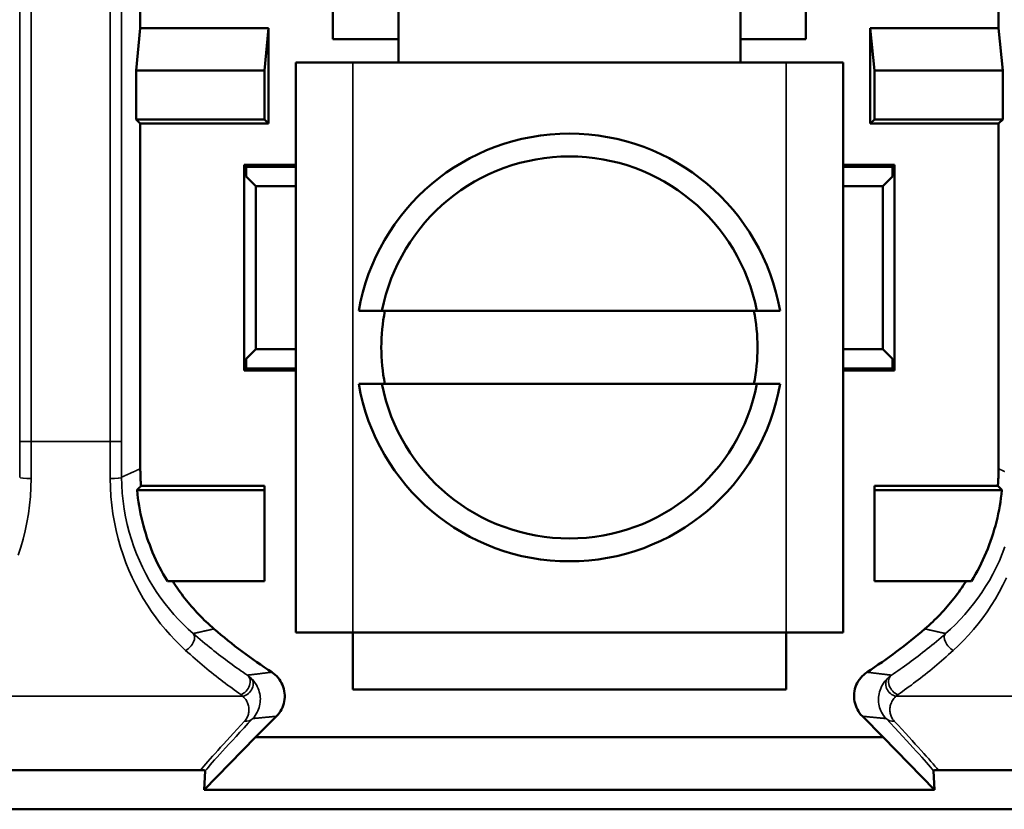
# Model space of a CAD drawing. Units: millimetres. Extents: x 5 to 275, y 5 to 211.
# Drawn here: x 165 to 186, y 91 to 108 of the extents above; entities that cross this region are included whole.
import ezdxf

# ---------------------------------------------------------------- set-up
doc = ezdxf.new("R2010")
doc.units = ezdxf.units.MM
doc.header["$LTSCALE"] = 0.5
doc.layers.add('Visible (ANSI)', color=7, linetype='Continuous', lineweight=50)
doc.layers.add('Visible Narrow (ANSI)', color=7, linetype='Continuous', lineweight=35)

msp = doc.modelspace()

# ---------------------------------------------------------------- linework, layer by layer
at = {"layer": 'Visible (ANSI)'}
for p, q in [((167.2, 123.931), (167.2, 108.31)), ((186.322, 123.931), (186.322, 108.31)), ((171.491, 108.066), (171.491, 109.17)), ((182.032, 109.17), (182.032, 108.066)), ((172.951, 108.943), (172.951, 107.548)), ((180.571, 107.548), (180.571, 108.943)), ((167.107, 107.37), (167.2, 108.31)), ((167.2, 108.31), (170.06, 108.31)), ((170.06, 108.31), (169.967, 107.37)), ((170.06, 108.31), (170.06, 106.185)), ((183.462, 106.185), (183.462, 108.31)), ((183.462, 108.31), (186.322, 108.31)), ((183.462, 108.31), (183.556, 107.37)), ((186.322, 108.31), (186.415, 107.37)), ((172.951, 108.066), (171.491, 108.066)), ((182.032, 108.066), (180.571, 108.066)), ((170.665, 107.548), (170.665, 94.848)), ((170.665, 107.548), (171.935, 107.548)), ((181.587, 107.548), (171.935, 107.548)), ((181.587, 107.548), (182.857, 107.548)), ((182.857, 94.848), (182.857, 107.548)), ((167.107, 106.278), (167.107, 107.37)), ((167.107, 107.37), (169.967, 107.37)), ((169.967, 107.37), (169.967, 106.278)), ((183.556, 107.37), (183.556, 106.278)), ((186.415, 107.37), (183.556, 107.37)), ((186.415, 107.37), (186.415, 106.278)), ((167.2, 106.185), (167.107, 106.278)), ((169.967, 106.278), (167.107, 106.278)), ((167.2, 106.185), (167.2, 98.498)), ((170.06, 106.185), (167.2, 106.185)), ((170.06, 106.185), (169.967, 106.278)), ((183.462, 106.185), (183.556, 106.278)), ((186.322, 106.185), (183.462, 106.185)), ((183.556, 106.278), (186.415, 106.278)), ((186.415, 106.278), (186.322, 106.185)), ((186.322, 98.498), (186.322, 106.185)), ((169.517, 100.685), (169.517, 105.268)), ((169.517, 105.268), (170.665, 105.268)), ((169.561, 105.224), (169.517, 105.268)), ((170.665, 105.224), (169.561, 105.224)), ((169.561, 105.224), (169.561, 105.008)), ((182.857, 105.268), (184.005, 105.268)), ((183.961, 105.224), (182.857, 105.224)), ((183.961, 105.224), (184.005, 105.268)), ((183.961, 105.008), (183.961, 105.224)), ((184.005, 105.268), (184.005, 100.685)), ((169.561, 105.008), (169.776, 104.793)), ((183.746, 104.793), (183.961, 105.008)), ((170.665, 104.793), (169.776, 104.793)), ((169.776, 101.16), (169.776, 104.793)), ((183.746, 104.793), (182.857, 104.793)), ((183.746, 101.16), (183.746, 104.793)), ((172.068, 102.011), (172.585, 102.011)), ((172.585, 102.011), (180.937, 102.011)), ((180.937, 102.011), (181.454, 102.011)), ((169.776, 101.16), (169.561, 100.944)), ((170.665, 101.16), (169.776, 101.16)), ((182.857, 101.16), (183.746, 101.16)), ((183.961, 100.944), (183.746, 101.16)), ((169.561, 100.944), (169.561, 100.729)), ((183.961, 100.729), (183.961, 100.944)), ((169.561, 100.729), (169.517, 100.685)), ((169.561, 100.729), (170.665, 100.729)), ((182.857, 100.729), (183.961, 100.729)), ((183.961, 100.729), (184.005, 100.685)), ((170.665, 100.685), (169.517, 100.685)), ((184.005, 100.685), (182.857, 100.685)), ((172.585, 100.386), (172.068, 100.386)), ((180.937, 100.386), (172.585, 100.386)), ((181.454, 100.386), (180.937, 100.386)), ((167.216, 98.117), (169.967, 98.117)), ((169.967, 98.117), (169.967, 98.023)), ((183.556, 98.117), (186.307, 98.117)), ((183.556, 98.117), (183.556, 98.023)), ((167.127, 98.023), (169.967, 98.023)), ((169.967, 98.023), (169.967, 95.991)), ((186.395, 98.023), (183.556, 98.023)), ((183.556, 98.023), (183.556, 95.991)), ((169.967, 95.991), (167.805, 95.991)), ((183.556, 95.991), (185.718, 95.991)), ((171.935, 94.848), (170.665, 94.848)), ((171.935, 94.848), (171.935, 93.578)), ((181.587, 94.848), (171.935, 94.848)), ((181.587, 93.578), (181.587, 94.848)), ((182.857, 94.848), (181.587, 94.848)), ((181.587, 93.578), (171.935, 93.578)), ((169.769, 92.52), (170.233, 92.984)), ((183.753, 92.52), (183.289, 92.984)), ((169.769, 92.52), (168.624, 91.347)), ((183.753, 92.52), (169.769, 92.52)), ((184.898, 91.347), (183.753, 92.52)), ((162.755, 91.785), (168.542, 91.785)), ((168.624, 91.347), (168.648, 91.768)), ((184.874, 91.768), (184.898, 91.347)), ((184.98, 91.785), (190.767, 91.785)), ((168.624, 91.347), (184.898, 91.347)), ((191.877, 90.911), (161.646, 90.911))]:
    msp.add_line(p, q, dxfattribs=at)
at = {"layer": 'Visible (ANSI)', "flags": 128}
for points in [[(167.2, 98.498), (167.2, 98.482), (167.2, 98.466), (167.2, 98.45), (167.201, 98.434), (167.201, 98.418), (167.201, 98.402), (167.201, 98.386), (167.202, 98.37), (167.202, 98.354), (167.203, 98.339), (167.203, 98.323), (167.204, 98.307), (167.205, 98.291), (167.205, 98.275), (167.206, 98.259), (167.207, 98.243), (167.208, 98.227), (167.209, 98.212), (167.21, 98.196), (167.211, 98.18), (167.212, 98.164), (167.213, 98.148), (167.214, 98.132), (167.216, 98.117)], [(186.307, 98.117), (186.308, 98.132), (186.309, 98.148), (186.31, 98.164), (186.311, 98.18), (186.312, 98.196), (186.313, 98.212), (186.314, 98.228), (186.315, 98.243), (186.316, 98.259), (186.317, 98.275), (186.318, 98.291), (186.318, 98.307), (186.319, 98.323), (186.319, 98.339), (186.32, 98.354), (186.32, 98.37), (186.321, 98.386), (186.321, 98.402), (186.321, 98.418), (186.322, 98.434), (186.322, 98.45), (186.322, 98.466), (186.322, 98.482), (186.322, 98.498)], [(167.216, 98.117), (167.212, 98.113), (167.208, 98.109), (167.204, 98.105), (167.201, 98.101), (167.197, 98.097), (167.193, 98.093), (167.19, 98.089), (167.186, 98.086), (167.182, 98.082), (167.179, 98.078), (167.175, 98.074), (167.171, 98.07), (167.167, 98.066), (167.164, 98.062), (167.16, 98.058), (167.156, 98.055), (167.153, 98.051), (167.149, 98.047), (167.145, 98.043), (167.142, 98.039), (167.138, 98.035), (167.134, 98.031), (167.131, 98.027), (167.127, 98.023)], [(186.395, 98.023), (186.392, 98.027), (186.388, 98.031), (186.384, 98.035), (186.381, 98.039), (186.377, 98.043), (186.373, 98.047), (186.37, 98.051), (186.366, 98.055), (186.362, 98.058), (186.358, 98.062), (186.355, 98.066), (186.351, 98.07), (186.347, 98.074), (186.344, 98.078), (186.34, 98.082), (186.336, 98.086), (186.333, 98.089), (186.329, 98.093), (186.325, 98.097), (186.321, 98.101), (186.318, 98.105), (186.314, 98.109), (186.31, 98.113), (186.307, 98.117)], [(167.127, 98.023), (167.136, 97.934), (167.147, 97.845), (167.159, 97.756), (167.174, 97.667), (167.189, 97.578), (167.207, 97.49), (167.226, 97.402), (167.247, 97.315), (167.27, 97.227), (167.295, 97.141), (167.321, 97.054), (167.348, 96.969), (167.378, 96.883), (167.409, 96.799), (167.441, 96.714), (167.475, 96.631), (167.511, 96.548), (167.549, 96.466), (167.587, 96.385), (167.628, 96.305), (167.67, 96.225), (167.713, 96.146), (167.758, 96.069), (167.805, 95.991)], [(185.718, 95.991), (185.764, 96.069), (185.809, 96.146), (185.852, 96.225), (185.894, 96.305), (185.935, 96.385), (185.974, 96.466), (186.011, 96.548), (186.047, 96.631), (186.081, 96.714), (186.114, 96.799), (186.145, 96.883), (186.174, 96.969), (186.202, 97.054), (186.228, 97.141), (186.252, 97.227), (186.275, 97.315), (186.296, 97.402), (186.315, 97.49), (186.333, 97.578), (186.349, 97.667), (186.363, 97.756), (186.375, 97.845), (186.386, 97.934), (186.395, 98.023)], [(167.924, 95.991), (167.956, 95.942), (167.988, 95.893), (168.021, 95.844), (168.054, 95.796), (168.089, 95.748), (168.123, 95.701), (168.158, 95.654), (168.194, 95.607), (168.231, 95.561), (168.268, 95.516), (168.305, 95.471), (168.343, 95.426), (168.382, 95.382), (168.421, 95.338), (168.461, 95.295), (168.501, 95.252), (168.542, 95.21), (168.583, 95.168), (168.625, 95.127), (168.667, 95.087), (168.71, 95.047), (168.754, 95.007), (168.798, 94.968), (168.842, 94.929)], [(184.68, 94.929), (184.725, 94.968), (184.769, 95.007), (184.812, 95.047), (184.855, 95.087), (184.898, 95.128), (184.939, 95.169), (184.981, 95.211), (185.022, 95.253), (185.062, 95.295), (185.102, 95.339), (185.141, 95.382), (185.179, 95.426), (185.217, 95.471), (185.255, 95.516), (185.292, 95.562), (185.328, 95.608), (185.364, 95.654), (185.399, 95.701), (185.434, 95.748), (185.468, 95.796), (185.501, 95.844), (185.534, 95.893), (185.566, 95.942), (185.598, 95.991)], [(170.13, 93.966), (170.169, 93.939), (170.205, 93.909), (170.239, 93.876), (170.271, 93.842), (170.3, 93.804), (170.326, 93.765), (170.349, 93.724), (170.369, 93.682), (170.386, 93.638), (170.399, 93.593), (170.409, 93.546), (170.416, 93.5), (170.419, 93.453), (170.419, 93.406), (170.415, 93.359), (170.408, 93.312), (170.397, 93.267), (170.383, 93.222), (170.366, 93.178), (170.345, 93.135), (170.321, 93.095), (170.295, 93.056), (170.265, 93.019), (170.233, 92.984)], [(183.289, 92.984), (183.257, 93.019), (183.227, 93.056), (183.201, 93.094), (183.177, 93.135), (183.157, 93.178), (183.139, 93.221), (183.125, 93.266), (183.115, 93.312), (183.107, 93.358), (183.103, 93.405), (183.103, 93.453), (183.106, 93.5), (183.113, 93.546), (183.123, 93.592), (183.136, 93.637), (183.153, 93.681), (183.173, 93.724), (183.196, 93.765), (183.222, 93.804), (183.251, 93.841), (183.283, 93.876), (183.317, 93.909), (183.353, 93.939), (183.392, 93.966)], [(168.542, 91.785), (168.559, 91.784), (168.573, 91.784), (168.584, 91.784), (168.593, 91.783), (168.601, 91.783), (168.607, 91.782), (168.612, 91.782), (168.617, 91.781), (168.622, 91.781), (168.626, 91.78), (168.63, 91.779), (168.633, 91.779), (168.636, 91.778), (168.638, 91.777), (168.64, 91.776), (168.642, 91.775), (168.644, 91.774), (168.645, 91.774), (168.646, 91.773), (168.647, 91.772), (168.648, 91.771), (168.648, 91.77), (168.648, 91.769), (168.648, 91.768)], [(184.874, 91.768), (184.874, 91.769), (184.874, 91.77), (184.874, 91.771), (184.875, 91.772), (184.876, 91.773), (184.877, 91.774), (184.878, 91.774), (184.879, 91.775), (184.881, 91.776), (184.883, 91.777), (184.886, 91.778), (184.889, 91.778), (184.892, 91.779), (184.895, 91.78), (184.899, 91.78), (184.904, 91.781), (184.909, 91.782), (184.915, 91.782), (184.922, 91.783), (184.93, 91.783), (184.939, 91.784), (184.95, 91.784), (184.964, 91.784), (184.98, 91.785)]]:
    msp.add_lwpolyline(points, dxfattribs=at)
at = {"layer": 'Visible (ANSI)'}
for centre, radius, start, end in [((176.761, 101.198), 4.763, 9.8266, 170.1734), ((176.761, 101.198), 4.255, 11.0138, 168.9862), ((176.761, 101.198), 4.191, 168.8172, 191.1828), ((176.761, 101.198), 4.191, 348.8172, 11.1828), ((176.761, 101.198), 4.763, 189.8266, 350.1734), ((176.761, 101.198), 4.255, 191.0138, 348.9862), ((176.761, 104.174), 12.173, 229.417, 236.9949), ((176.761, 104.174), 12.173, 303.0051, 310.583)]:
    msp.add_arc(centre, radius, start, end, dxfattribs=at)
at = {"layer": 'Visible Narrow (ANSI)'}
for p, q in [((164.514, 119.588), (164.514, 99.107)), ((164.768, 99.107), (164.768, 119.588)), ((166.529, 119.588), (166.529, 99.107)), ((166.783, 99.107), (166.783, 119.588)), ((171.935, 94.848), (171.935, 107.548)), ((181.587, 107.548), (181.587, 94.848)), ((164.768, 99.107), (164.514, 99.107)), ((166.529, 99.107), (164.768, 99.107)), ((166.529, 99.107), (166.783, 99.107)), ((161.81, 93.428), (169.487, 93.428)), ((184.035, 93.428), (191.712, 93.428))]:
    msp.add_line(p, q, dxfattribs=at)
at = {"layer": 'Visible Narrow (ANSI)', "flags": 128}
for points in [[(167.2, 98.498), (167.196, 98.496), (167.191, 98.494), (167.187, 98.492), (167.183, 98.49), (167.178, 98.487), (167.174, 98.485), (167.169, 98.483), (167.165, 98.481), (167.161, 98.479), (167.156, 98.477), (167.152, 98.475), (167.148, 98.473), (167.143, 98.471), (167.139, 98.469), (167.134, 98.467), (167.13, 98.465), (167.126, 98.463), (167.121, 98.461), (167.117, 98.459), (167.113, 98.457), (167.108, 98.455), (167.104, 98.453), (167.099, 98.451), (167.095, 98.449), (167.091, 98.447), (167.086, 98.445), (167.082, 98.443), (167.077, 98.441), (167.073, 98.439), (167.069, 98.437), (167.064, 98.435), (167.06, 98.433), (167.056, 98.431), (167.051, 98.429), (167.047, 98.427), (167.042, 98.425), (167.038, 98.424), (167.034, 98.422), (167.029, 98.42), (167.025, 98.418), (167.021, 98.416), (167.016, 98.414), (167.012, 98.412), (167.007, 98.41), (167.003, 98.408), (166.999, 98.406), (166.994, 98.404), (166.99, 98.402), (166.986, 98.4), (166.981, 98.398), (166.977, 98.396), (166.972, 98.394), (166.968, 98.392), (166.964, 98.39), (166.959, 98.388), (166.955, 98.386), (166.951, 98.384), (166.946, 98.382), (166.942, 98.38), (166.937, 98.378), (166.933, 98.376), (166.929, 98.374), (166.924, 98.372), (166.92, 98.37), (166.916, 98.368), (166.911, 98.366), (166.907, 98.364), (166.902, 98.362), (166.898, 98.36), (166.894, 98.358), (166.889, 98.356), (166.885, 98.354), (166.88, 98.352), (166.876, 98.35), (166.872, 98.348), (166.867, 98.346), (166.863, 98.345), (166.859, 98.343), (166.854, 98.341), (166.85, 98.339), (166.845, 98.337), (166.841, 98.335), (166.837, 98.333), (166.832, 98.331), (166.828, 98.329), (166.824, 98.327), (166.819, 98.325), (166.815, 98.323), (166.81, 98.321), (166.806, 98.319), (166.802, 98.317), (166.797, 98.315), (166.793, 98.313), (166.789, 98.311), (166.784, 98.309)], [(168.379, 94.826), (168.268, 94.926), (168.16, 95.03), (168.054, 95.138), (167.951, 95.251), (167.851, 95.368), (167.754, 95.489), (167.66, 95.615), (167.57, 95.744), (167.483, 95.878), (167.401, 96.015), (167.323, 96.157), (167.249, 96.302), (167.18, 96.451), (167.115, 96.604), (167.056, 96.761), (167.001, 96.922), (166.952, 97.086), (166.909, 97.254), (166.872, 97.425), (166.841, 97.598), (166.817, 97.773), (166.799, 97.951), (166.788, 98.129), (166.784, 98.309)], [(186.453, 98.437), (186.449, 98.439), (186.445, 98.441), (186.44, 98.443), (186.436, 98.445), (186.432, 98.447), (186.427, 98.449), (186.423, 98.451), (186.418, 98.453), (186.414, 98.455), (186.41, 98.457), (186.405, 98.459), (186.401, 98.461), (186.397, 98.463), (186.392, 98.465), (186.388, 98.467), (186.383, 98.469), (186.379, 98.471), (186.375, 98.473), (186.37, 98.475), (186.366, 98.477), (186.362, 98.479), (186.357, 98.481), (186.353, 98.483), (186.348, 98.485), (186.344, 98.487), (186.34, 98.49), (186.335, 98.492), (186.331, 98.494), (186.326, 98.496), (186.322, 98.498)], [(164.479, 96.571), (164.537, 96.747), (164.588, 96.927), (164.634, 97.112), (164.674, 97.3), (164.707, 97.491), (164.732, 97.685), (164.751, 97.881), (164.763, 98.078), (164.767, 98.276)], [(166.53, 98.276), (166.534, 98.079), (166.546, 97.882), (166.565, 97.688), (166.59, 97.495), (166.623, 97.305), (166.662, 97.118), (166.707, 96.933), (166.759, 96.753), (166.816, 96.576), (166.879, 96.404), (166.947, 96.236), (167.02, 96.072), (167.097, 95.912), (167.18, 95.757), (167.266, 95.606), (167.357, 95.459), (167.452, 95.317), (167.551, 95.179), (167.653, 95.046), (167.759, 94.918), (167.867, 94.794), (167.979, 94.675), (168.093, 94.56), (168.21, 94.451)], [(186.465, 96.756), (186.405, 96.599), (186.34, 96.446), (186.27, 96.296), (186.196, 96.151), (186.118, 96.009), (186.035, 95.872), (185.949, 95.74), (185.859, 95.611), (185.766, 95.487), (185.67, 95.366), (185.57, 95.25), (185.467, 95.138), (185.362, 95.03), (185.254, 94.926), (185.143, 94.826)], [(185.313, 94.451), (185.429, 94.56), (185.543, 94.674), (185.654, 94.793), (185.762, 94.916), (185.867, 95.044), (185.969, 95.176), (186.067, 95.313), (186.161, 95.454), (186.252, 95.6), (186.339, 95.75), (186.421, 95.906), (186.5, 96.066)], [(168.379, 94.826), (168.384, 94.827), (168.39, 94.828), (168.395, 94.83), (168.4, 94.831), (168.406, 94.832), (168.411, 94.833), (168.416, 94.834), (168.421, 94.835), (168.427, 94.837), (168.432, 94.838), (168.437, 94.839), (168.443, 94.84), (168.448, 94.841), (168.453, 94.843), (168.458, 94.844), (168.464, 94.845), (168.469, 94.846), (168.474, 94.847), (168.48, 94.848), (168.485, 94.85), (168.49, 94.851), (168.495, 94.852), (168.501, 94.853), (168.506, 94.854), (168.511, 94.856), (168.517, 94.857), (168.522, 94.858), (168.527, 94.859), (168.533, 94.86), (168.538, 94.861), (168.543, 94.863), (168.548, 94.864), (168.554, 94.865), (168.559, 94.866), (168.564, 94.867), (168.57, 94.869), (168.575, 94.87), (168.58, 94.871), (168.586, 94.872), (168.591, 94.873), (168.596, 94.875), (168.602, 94.876), (168.607, 94.877), (168.612, 94.878), (168.617, 94.879), (168.623, 94.88), (168.628, 94.882), (168.633, 94.883), (168.639, 94.884), (168.644, 94.885), (168.649, 94.886), (168.655, 94.888), (168.66, 94.889), (168.665, 94.89), (168.671, 94.891), (168.676, 94.892), (168.681, 94.894), (168.687, 94.895), (168.692, 94.896), (168.697, 94.897), (168.703, 94.898), (168.708, 94.9), (168.713, 94.901), (168.719, 94.902), (168.724, 94.903), (168.729, 94.904), (168.735, 94.905), (168.74, 94.907), (168.745, 94.908), (168.751, 94.909), (168.756, 94.91), (168.762, 94.911), (168.767, 94.913), (168.772, 94.914), (168.778, 94.915), (168.783, 94.916), (168.788, 94.917), (168.794, 94.919), (168.799, 94.92), (168.804, 94.921), (168.81, 94.922), (168.815, 94.923), (168.82, 94.925), (168.826, 94.926), (168.831, 94.927), (168.837, 94.928), (168.842, 94.929)], [(169.586, 93.9), (169.538, 93.932), (169.49, 93.964), (169.442, 93.998), (169.393, 94.031), (169.344, 94.066), (169.295, 94.101), (169.245, 94.137), (169.195, 94.173), (169.145, 94.209), (169.095, 94.247), (169.045, 94.285), (168.994, 94.323), (168.944, 94.362), (168.893, 94.402), (168.842, 94.442), (168.791, 94.482), (168.739, 94.523), (168.688, 94.565), (168.637, 94.607), (168.585, 94.65), (168.534, 94.693), (168.482, 94.737), (168.431, 94.781), (168.379, 94.826)], [(185.143, 94.826), (185.092, 94.781), (185.04, 94.737), (184.989, 94.693), (184.937, 94.65), (184.886, 94.607), (184.834, 94.565), (184.783, 94.523), (184.732, 94.482), (184.681, 94.442), (184.63, 94.402), (184.579, 94.362), (184.528, 94.323), (184.477, 94.285), (184.427, 94.247), (184.377, 94.209), (184.327, 94.173), (184.277, 94.137), (184.227, 94.101), (184.178, 94.066), (184.129, 94.031), (184.081, 93.998), (184.032, 93.964), (183.984, 93.932), (183.937, 93.9)], [(184.68, 94.929), (184.686, 94.928), (184.691, 94.927), (184.696, 94.926), (184.702, 94.925), (184.707, 94.923), (184.712, 94.922), (184.718, 94.921), (184.723, 94.92), (184.729, 94.919), (184.734, 94.917), (184.739, 94.916), (184.745, 94.915), (184.75, 94.914), (184.755, 94.913), (184.761, 94.911), (184.766, 94.91), (184.771, 94.909), (184.777, 94.908), (184.782, 94.907), (184.787, 94.905), (184.793, 94.904), (184.798, 94.903), (184.803, 94.902), (184.809, 94.901), (184.814, 94.9), (184.819, 94.898), (184.825, 94.897), (184.83, 94.896), (184.835, 94.895), (184.841, 94.894), (184.846, 94.892), (184.851, 94.891), (184.857, 94.89), (184.862, 94.889), (184.867, 94.888), (184.873, 94.886), (184.878, 94.885), (184.883, 94.884), (184.889, 94.883), (184.894, 94.882), (184.899, 94.88), (184.905, 94.879), (184.91, 94.878), (184.915, 94.877), (184.921, 94.876), (184.926, 94.875), (184.931, 94.873), (184.937, 94.872), (184.942, 94.871), (184.947, 94.87), (184.953, 94.869), (184.958, 94.867), (184.963, 94.866), (184.968, 94.865), (184.974, 94.864), (184.979, 94.863), (184.984, 94.861), (184.99, 94.86), (184.995, 94.859), (185, 94.858), (185.006, 94.857), (185.011, 94.856), (185.016, 94.854), (185.021, 94.853), (185.027, 94.852), (185.032, 94.851), (185.037, 94.85), (185.043, 94.848), (185.048, 94.847), (185.053, 94.846), (185.059, 94.845), (185.064, 94.844), (185.069, 94.843), (185.074, 94.841), (185.08, 94.84), (185.085, 94.839), (185.09, 94.838), (185.096, 94.837), (185.101, 94.835), (185.106, 94.834), (185.111, 94.833), (185.117, 94.832), (185.122, 94.831), (185.127, 94.83), (185.132, 94.828), (185.138, 94.827), (185.143, 94.826)], [(168.21, 94.451), (168.262, 94.403), (168.315, 94.356), (168.367, 94.31), (168.42, 94.264), (168.472, 94.218), (168.525, 94.173), (168.577, 94.129), (168.629, 94.085), (168.681, 94.042), (168.733, 93.999), (168.785, 93.957), (168.837, 93.916), (168.889, 93.875), (168.94, 93.835), (168.991, 93.795), (169.042, 93.756), (169.093, 93.718), (169.144, 93.68), (169.194, 93.643), (169.244, 93.606), (169.293, 93.57), (169.343, 93.535), (169.392, 93.5), (169.44, 93.466)], [(184.082, 93.466), (184.131, 93.5), (184.18, 93.535), (184.229, 93.57), (184.278, 93.606), (184.328, 93.643), (184.379, 93.68), (184.429, 93.718), (184.48, 93.756), (184.531, 93.795), (184.582, 93.835), (184.634, 93.875), (184.685, 93.916), (184.737, 93.957), (184.789, 93.999), (184.841, 94.042), (184.893, 94.085), (184.945, 94.129), (184.998, 94.173), (185.05, 94.218), (185.102, 94.264), (185.155, 94.31), (185.207, 94.356), (185.26, 94.403), (185.313, 94.451)], [(170.13, 93.966), (170.124, 93.965), (170.117, 93.964), (170.11, 93.963), (170.103, 93.962), (170.097, 93.961), (170.09, 93.961), (170.083, 93.96), (170.077, 93.959), (170.07, 93.958), (170.063, 93.957), (170.057, 93.956), (170.05, 93.955), (170.043, 93.955), (170.037, 93.954), (170.03, 93.953), (170.023, 93.952), (170.017, 93.951), (170.01, 93.95), (170.003, 93.949), (169.997, 93.949), (169.99, 93.948), (169.983, 93.947), (169.977, 93.946), (169.97, 93.945), (169.963, 93.944), (169.957, 93.944), (169.95, 93.943), (169.943, 93.942), (169.937, 93.941), (169.93, 93.94), (169.923, 93.94), (169.917, 93.939), (169.91, 93.938), (169.903, 93.937), (169.897, 93.936), (169.89, 93.935), (169.883, 93.935), (169.877, 93.934), (169.87, 93.933), (169.863, 93.932), (169.857, 93.931), (169.85, 93.931), (169.843, 93.93), (169.837, 93.929), (169.83, 93.928), (169.824, 93.927), (169.817, 93.927), (169.81, 93.926), (169.804, 93.925), (169.797, 93.924), (169.79, 93.923), (169.784, 93.923), (169.777, 93.922), (169.771, 93.921), (169.764, 93.92), (169.757, 93.919), (169.751, 93.919), (169.744, 93.918), (169.737, 93.917), (169.731, 93.916), (169.724, 93.916), (169.718, 93.915), (169.711, 93.914), (169.704, 93.913), (169.698, 93.912), (169.691, 93.912), (169.684, 93.911), (169.678, 93.91), (169.671, 93.909), (169.665, 93.909), (169.658, 93.908), (169.651, 93.907), (169.645, 93.906), (169.638, 93.906), (169.632, 93.905), (169.625, 93.904), (169.618, 93.903), (169.612, 93.903), (169.605, 93.902), (169.599, 93.901), (169.592, 93.9), (169.586, 93.9)], [(169.662, 93.839), (169.659, 93.841), (169.656, 93.844), (169.653, 93.847), (169.65, 93.849), (169.648, 93.852), (169.645, 93.854), (169.642, 93.857), (169.638, 93.859), (169.635, 93.862), (169.632, 93.865), (169.629, 93.867), (169.626, 93.87), (169.623, 93.872), (169.62, 93.875), (169.616, 93.877), (169.613, 93.88), (169.61, 93.882), (169.606, 93.885), (169.603, 93.887), (169.6, 93.89), (169.596, 93.892), (169.593, 93.895), (169.589, 93.897), (169.586, 93.9)], [(183.937, 93.9), (183.93, 93.9), (183.923, 93.901), (183.917, 93.902), (183.91, 93.903), (183.904, 93.903), (183.897, 93.904), (183.891, 93.905), (183.884, 93.906), (183.877, 93.906), (183.871, 93.907), (183.864, 93.908), (183.858, 93.909), (183.851, 93.909), (183.844, 93.91), (183.838, 93.911), (183.831, 93.912), (183.824, 93.912), (183.818, 93.913), (183.811, 93.914), (183.805, 93.915), (183.798, 93.916), (183.791, 93.916), (183.785, 93.917), (183.778, 93.918), (183.772, 93.919), (183.765, 93.919), (183.758, 93.92), (183.752, 93.921), (183.745, 93.922), (183.738, 93.923), (183.732, 93.923), (183.725, 93.924), (183.719, 93.925), (183.712, 93.926), (183.705, 93.927), (183.699, 93.927), (183.692, 93.928), (183.685, 93.929), (183.679, 93.93), (183.672, 93.931), (183.665, 93.931), (183.659, 93.932), (183.652, 93.933), (183.645, 93.934), (183.639, 93.935), (183.632, 93.935), (183.626, 93.936), (183.619, 93.937), (183.612, 93.938), (183.606, 93.939), (183.599, 93.94), (183.592, 93.94), (183.586, 93.941), (183.579, 93.942), (183.572, 93.943), (183.566, 93.944), (183.559, 93.944), (183.552, 93.945), (183.546, 93.946), (183.539, 93.947), (183.532, 93.948), (183.526, 93.949), (183.519, 93.949), (183.512, 93.95), (183.506, 93.951), (183.499, 93.952), (183.492, 93.953), (183.486, 93.954), (183.479, 93.955), (183.472, 93.955), (183.466, 93.956), (183.459, 93.957), (183.452, 93.958), (183.445, 93.959), (183.439, 93.96), (183.432, 93.961), (183.425, 93.961), (183.419, 93.962), (183.412, 93.963), (183.405, 93.964), (183.399, 93.965), (183.392, 93.966)], [(183.937, 93.9), (183.933, 93.897), (183.93, 93.895), (183.926, 93.892), (183.923, 93.89), (183.919, 93.887), (183.916, 93.885), (183.912, 93.882), (183.909, 93.88), (183.906, 93.877), (183.903, 93.875), (183.899, 93.872), (183.896, 93.87), (183.893, 93.867), (183.89, 93.865), (183.887, 93.862), (183.884, 93.859), (183.881, 93.857), (183.878, 93.854), (183.875, 93.852), (183.872, 93.849), (183.869, 93.847), (183.866, 93.844), (183.863, 93.841), (183.86, 93.839)], [(169.705, 92.933), (169.735, 92.967), (169.762, 93.001), (169.785, 93.036), (169.805, 93.072), (169.822, 93.108), (169.837, 93.144), (169.849, 93.181), (169.859, 93.218), (169.866, 93.256), (169.871, 93.294), (169.874, 93.332), (169.875, 93.37), (169.873, 93.409), (169.868, 93.448), (169.862, 93.487), (169.852, 93.526), (169.84, 93.566), (169.825, 93.605), (169.807, 93.645), (169.786, 93.684), (169.761, 93.724), (169.733, 93.763), (169.7, 93.801), (169.662, 93.839)], [(183.86, 93.839), (183.822, 93.801), (183.79, 93.763), (183.761, 93.724), (183.736, 93.684), (183.715, 93.645), (183.697, 93.605), (183.682, 93.566), (183.67, 93.526), (183.661, 93.487), (183.654, 93.448), (183.649, 93.409), (183.647, 93.37), (183.648, 93.332), (183.651, 93.294), (183.656, 93.256), (183.663, 93.218), (183.673, 93.181), (183.685, 93.144), (183.699, 93.108), (183.716, 93.072), (183.737, 93.036), (183.76, 93.001), (183.787, 92.967), (183.817, 92.933)], [(169.44, 93.466), (169.442, 93.464), (169.444, 93.463), (169.447, 93.461), (169.449, 93.46), (169.451, 93.458), (169.453, 93.456), (169.455, 93.455), (169.457, 93.453), (169.459, 93.452), (169.461, 93.45), (169.463, 93.449), (169.465, 93.447), (169.467, 93.445), (169.469, 93.444), (169.471, 93.442), (169.472, 93.441), (169.474, 93.439), (169.476, 93.438), (169.478, 93.436), (169.48, 93.434), (169.481, 93.433), (169.483, 93.431), (169.485, 93.429), (169.487, 93.428)], [(184.035, 93.428), (184.037, 93.429), (184.039, 93.431), (184.041, 93.433), (184.042, 93.434), (184.044, 93.436), (184.046, 93.438), (184.048, 93.439), (184.05, 93.441), (184.052, 93.442), (184.054, 93.444), (184.055, 93.445), (184.057, 93.447), (184.059, 93.449), (184.061, 93.45), (184.063, 93.452), (184.065, 93.453), (184.067, 93.455), (184.069, 93.456), (184.071, 93.458), (184.074, 93.46), (184.076, 93.461), (184.078, 93.463), (184.08, 93.464), (184.082, 93.466)], [(169.487, 93.428), (169.51, 93.405), (169.53, 93.382), (169.548, 93.358), (169.563, 93.334), (169.577, 93.31), (169.588, 93.286), (169.597, 93.262), (169.605, 93.238), (169.611, 93.214), (169.616, 93.19), (169.619, 93.167), (169.621, 93.143), (169.621, 93.12), (169.62, 93.097), (169.617, 93.074), (169.614, 93.051), (169.608, 93.028), (169.602, 93.006), (169.593, 92.984), (169.583, 92.962), (169.572, 92.94), (169.558, 92.919), (169.543, 92.898), (169.526, 92.878)], [(183.997, 92.878), (183.979, 92.898), (183.963, 92.919), (183.95, 92.94), (183.938, 92.962), (183.929, 92.984), (183.92, 93.006), (183.914, 93.028), (183.909, 93.051), (183.905, 93.074), (183.902, 93.097), (183.901, 93.12), (183.901, 93.143), (183.903, 93.167), (183.906, 93.19), (183.911, 93.214), (183.917, 93.238), (183.925, 93.262), (183.934, 93.286), (183.946, 93.31), (183.959, 93.334), (183.974, 93.358), (183.992, 93.382), (184.012, 93.405), (184.035, 93.428)], [(169.705, 92.933), (169.712, 92.934), (169.719, 92.934), (169.726, 92.935), (169.732, 92.936), (169.739, 92.936), (169.746, 92.937), (169.753, 92.937), (169.76, 92.938), (169.766, 92.939), (169.773, 92.939), (169.78, 92.94), (169.787, 92.941), (169.794, 92.941), (169.801, 92.942), (169.807, 92.942), (169.814, 92.943), (169.821, 92.944), (169.828, 92.944), (169.835, 92.945), (169.841, 92.946), (169.848, 92.946), (169.855, 92.947), (169.862, 92.947), (169.869, 92.948), (169.876, 92.949), (169.882, 92.949), (169.889, 92.95), (169.896, 92.951), (169.903, 92.951), (169.91, 92.952), (169.917, 92.953), (169.924, 92.953), (169.93, 92.954), (169.937, 92.955), (169.944, 92.955), (169.951, 92.956), (169.958, 92.957), (169.965, 92.957), (169.972, 92.958), (169.978, 92.959), (169.985, 92.959), (169.992, 92.96), (169.999, 92.961), (170.006, 92.961), (170.013, 92.962), (170.02, 92.963), (170.026, 92.963), (170.033, 92.964), (170.04, 92.965), (170.047, 92.965), (170.054, 92.966), (170.061, 92.967), (170.068, 92.967), (170.075, 92.968), (170.081, 92.969), (170.088, 92.969), (170.095, 92.97), (170.102, 92.971), (170.109, 92.972), (170.116, 92.972), (170.123, 92.973), (170.13, 92.974), (170.137, 92.974), (170.144, 92.975), (170.15, 92.976), (170.157, 92.977), (170.164, 92.977), (170.171, 92.978), (170.178, 92.979), (170.185, 92.979), (170.192, 92.98), (170.199, 92.981), (170.206, 92.982), (170.213, 92.982), (170.22, 92.983), (170.226, 92.984), (170.233, 92.984)], [(183.289, 92.984), (183.296, 92.984), (183.303, 92.983), (183.31, 92.982), (183.317, 92.982), (183.323, 92.981), (183.33, 92.98), (183.337, 92.979), (183.344, 92.979), (183.351, 92.978), (183.358, 92.977), (183.365, 92.977), (183.372, 92.976), (183.379, 92.975), (183.386, 92.974), (183.392, 92.974), (183.399, 92.973), (183.406, 92.972), (183.413, 92.972), (183.42, 92.971), (183.427, 92.97), (183.434, 92.969), (183.441, 92.969), (183.448, 92.968), (183.454, 92.967), (183.461, 92.967), (183.468, 92.966), (183.475, 92.965), (183.482, 92.965), (183.489, 92.964), (183.496, 92.963), (183.503, 92.963), (183.509, 92.962), (183.516, 92.961), (183.523, 92.961), (183.53, 92.96), (183.537, 92.959), (183.544, 92.959), (183.551, 92.958), (183.558, 92.957), (183.564, 92.957), (183.571, 92.956), (183.578, 92.955), (183.585, 92.955), (183.592, 92.954), (183.599, 92.953), (183.605, 92.953), (183.612, 92.952), (183.619, 92.951), (183.626, 92.951), (183.633, 92.95), (183.64, 92.949), (183.647, 92.949), (183.653, 92.948), (183.66, 92.947), (183.667, 92.947), (183.674, 92.946), (183.681, 92.946), (183.688, 92.945), (183.694, 92.944), (183.701, 92.944), (183.708, 92.943), (183.715, 92.942), (183.722, 92.942), (183.728, 92.941), (183.735, 92.941), (183.742, 92.94), (183.749, 92.939), (183.756, 92.939), (183.763, 92.938), (183.769, 92.937), (183.776, 92.937), (183.783, 92.936), (183.79, 92.936), (183.797, 92.935), (183.803, 92.934), (183.81, 92.934), (183.817, 92.933)]]:
    msp.add_lwpolyline(points, dxfattribs=at)
at = {"layer": 'Visible Narrow (ANSI)'}
for centre, major_axis, ratio, start_param, end_param in [((164.408, 99.107), (0, -6.096), 0.017455, 1.439637, 1.570796), ((164.661, 99.107), (0, 6.35), 0.016757, 4.58123, 4.712389), ((166.636, 99.107), (0, -6.35), 0.016757, 4.712389, 4.843548), ((166.89, 99.107), (0, 6.096), 0.017455, 1.570796, 1.701956), ((164.767, 98.309), (-0.254, 0.001), 0.130783, 0.017605, 1.571097), ((166.53, 98.309), (0.254, 0.001), 0.130783, 4.712088, 6.265581), ((168.21, 94.637), (0.167, 0.191), 0.578817, 4.127711, 6.261782), ((185.313, 94.637), (-0.167, 0.191), 0.578817, 0.021404, 2.155474), ((169.44, 93.691), (0.141, 0.211), 0.732981, 3.882681, 6.257527), ((184.082, 93.691), (-0.141, 0.211), 0.732981, 0.025659, 2.400504), ((169.487, 93.655), (0.17, 0.189), 0.80111, 3.986162, 6.249097), ((184.035, 93.655), (-0.17, 0.189), 0.80111, 0.034089, 2.297023), ((185.924, 109.347), (-17.551, -17.8), 0.012339, 5.906084, 6.131454), ((186.104, 109.168), (-17.551, -17.546), 0.012341, 5.906261, 6.165698), ((169.526, 93.113), (0.185, -0.174), 0.871417, 5.398594, 6.2476), ((183.997, 93.113), (-0.185, -0.174), 0.871417, 0.035585, 0.884591), ((167.418, 109.168), (17.551, -17.546), 0.012341, 0.117488, 0.376924), ((167.598, 109.347), (17.551, -17.8), 0.012339, 0.151731, 0.377101)]:
    msp.add_ellipse(centre, major_axis=major_axis, ratio=ratio, start_param=start_param, end_param=end_param, dxfattribs=at)

doc.saveas('drawing.dxf')
